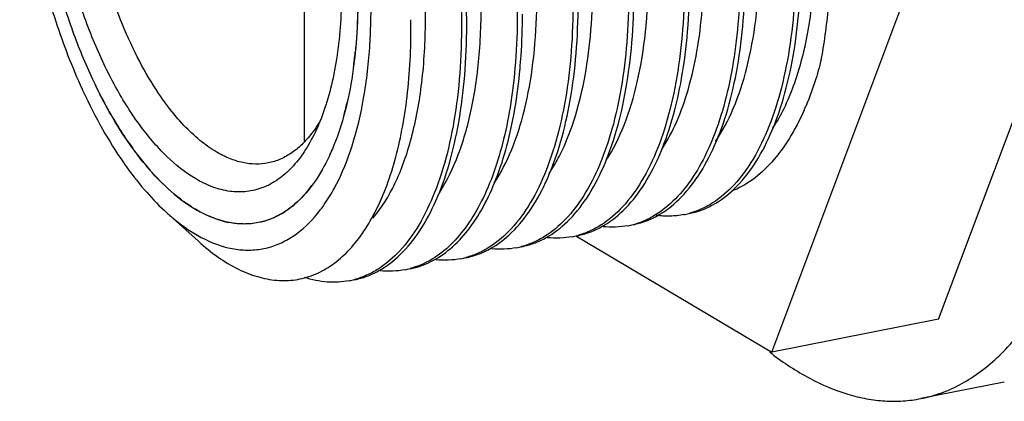
# Model space of a CAD drawing. Units: inches. Extents: x -13153 to 29, y -20 to 9013.
# Drawn here: x -13153 to -13112, y 8896 to 8912 of the extents above; entities that cross this region are included whole.
import ezdxf

# ---------------------------------------------------------------- set-up
doc = ezdxf.new("R2010")
doc.units = ezdxf.units.IN
doc.header["$MEASUREMENT"] = 0

msp = doc.modelspace()

# ---------------------------------------------------------------- linework, layer by layer
for p, q in [((-13140.861, 8906.743), (-13140.861, 8916.416)), ((-13114.518, 8899.355), (-13108.744, 8914.729)), ((-13121.446, 8897.987), (-13115.673, 8913.361)), ((-13146.591, 8903.775), (-13145.275, 8902.588)), ((-13129.588, 8902.811), (-13121.446, 8897.987)), ((-13114.518, 8899.355), (-13121.446, 8897.987)), ((-13111.787, 8896.744), (-13115.252, 8896.06))]:
    msp.add_line(p, q)
for centre, radius, start, end in [((-13162.785, 8912.275), 24.682, 357.6874, 0.0198), ((-13162.702, 8911.594), 28.575, 359.9278, 1.1088), ((-13164.165, 8911.442), 27.722, 0.5098, 0.7169), ((-13163.854, 8911.445), 27.411, 359.9198, 0.5106), ((-13161.417, 8912.22), 23.313, 356.4295, 357.6872), ((-13157.408, 8912.317), 18.744, 352.3335, 354.2369), ((-13128.508, 8918.83), 23.771, 204.6703, 204.93), ((-13152.539, 8911.451), 13.796, 344.7962, 347.2218), ((-13130.415, 8912.585), 11.269, 336.1674, 337.0187), ((-13148.032, 8909.947), 9.039, 335.5233, 336.9194), ((-13135.541, 8914.812), 15.66, 214.8688, 215.163), ((-13135.812, 8914.621), 15.329, 215.1616, 215.8726), ((-13144.904, 8908.133), 5.413, 319.3358, 323.4147), ((-13142.45, 8908.906), 5.793, 237.1206, 239.5344), ((-13142.646, 8908.571), 5.405, 239.5248, 241.6725), ((-13143.645, 8906.845), 3.606, 300.7502, 306.8786), ((-13125.752, 8906.953), 3.321, 281.1659, 284.8166), ((-13143.3, 8906.984), 3.683, 254.1577, 258.8944), ((-13128.101, 8906.605), 3.435, 284.956, 294.6585), ((-13128.164, 8906.747), 3.59, 294.6374, 297.4401), ((-13128.07, 8906.504), 3.33, 281.166, 284.8908), ((-13130.386, 8906.047), 3.33, 281.173, 284.8848), ((-13132.701, 8905.59), 3.33, 281.1799, 284.8918), ((-13135.017, 8905.132), 3.33, 281.1843, 284.8994), ((-13137.333, 8904.675), 3.33, 281.1817, 284.9047), ((-13139.649, 8904.218), 3.33, 281.1718, 284.9025), ((-13113.17, 8908.802), 13.672, 232.3336, 232.7096)]:
    msp.add_arc(centre, radius, start, end)
for points, knots in [([(-13148.018, 8929.853), (-13148.197, 8929.817), (-13148.552, 8929.712), (-13149.243, 8929.365), (-13150.041, 8928.66), (-13150.817, 8927.495), (-13151.43, 8926.026), (-13151.868, 8924.292), (-13152.121, 8922.338), (-13152.182, 8920.22), (-13152.049, 8917.998), (-13151.725, 8915.735), (-13151.22, 8913.498), (-13150.548, 8911.349), (-13149.729, 8909.353), (-13148.786, 8907.564), (-13147.746, 8906.034), (-13146.638, 8904.806), (-13145.817, 8904.167), (-13145.403, 8903.922)], [0, 0, 0, 0, 0.018532, 0.037533, 0.078444, 0.125279, 0.179098, 0.239934, 0.307115, 0.379492, 0.4556, 0.53377, 0.612227, 0.689184, 0.762927, 0.831916, 0.894882, 0.95099, 1, 1, 1, 1]), ([(-13145.403, 8905.191), (-13145.834, 8905.446), (-13146.685, 8906.134), (-13147.81, 8907.473), (-13148.845, 8909.151), (-13149.751, 8911.107), (-13150.496, 8913.269), (-13151.051, 8915.556), (-13151.395, 8917.883), (-13151.516, 8920.161), (-13151.41, 8922.305), (-13151.079, 8924.238), (-13150.537, 8925.888), (-13149.894, 8927.028), (-13149.28, 8927.719), (-13148.798, 8928.11), (-13148.28, 8928.39), (-13147.731, 8928.553), (-13147.159, 8928.598), (-13146.572, 8928.524), (-13145.977, 8928.333), (-13145.594, 8928.139), (-13145.403, 8928.026)], [0, 0, 0, 0, 0.051864, 0.112231, 0.180603, 0.255578, 0.335211, 0.41722, 0.499164, 0.578608, 0.65328, 0.721256, 0.781185, 0.832611, 0.855423, 0.876624, 0.896652, 0.916073, 0.935525, 0.955652, 0.977012, 1, 1, 1, 1]), ([(-13121.404, 8907.295), (-13121.232, 8907.554), (-13120.911, 8908.123), (-13120.515, 8909.066), (-13120.187, 8910.126), (-13119.835, 8911.729), (-13119.603, 8913.95), (-13119.639, 8916.795), (-13119.984, 8919.782), (-13120.629, 8922.787), (-13121.548, 8925.684), (-13122.347, 8927.524), (-13122.79, 8928.397)], [0, 0, 0, 0, 0.042669, 0.089314, 0.139969, 0.194507, 0.314108, 0.445217, 0.58389, 0.725653, 0.865855, 1, 1, 1, 1]), ([(-13144.416, 8927.288), (-13144.151, 8927.05), (-13143.631, 8926.511), (-13142.916, 8925.585), (-13142.241, 8924.518), (-13141.386, 8922.893), (-13140.495, 8920.627), (-13139.745, 8917.726), (-13139.336, 8914.757), (-13139.299, 8912.323), (-13139.471, 8910.495), (-13139.691, 8909.251), (-13140, 8908.123), (-13140.276, 8907.427), (-13140.43, 8907.105)], [0, 0, 0, 0, 0.049582, 0.103833, 0.162472, 0.225004, 0.359058, 0.499994, 0.640933, 0.77499, 0.837521, 0.896158, 0.950418, 1, 1, 1, 1]), ([(-13135.263, 8904.605), (-13134.941, 8905.1), (-13134.388, 8906.265), (-13133.846, 8908.253), (-13133.544, 8910.553), (-13133.496, 8913.089), (-13133.705, 8915.775), (-13134.168, 8918.519), (-13134.87, 8921.227), (-13135.496, 8922.981), (-13135.848, 8923.83)], [0, 0, 0, 0, 0.089438, 0.193468, 0.311053, 0.439899, 0.576908, 0.718486, 0.860799, 1, 1, 1, 1]), ([(-13135.843, 8911.743), (-13135.839, 8912.708), (-13135.942, 8914.679), (-13136.389, 8917.637), (-13137.118, 8920.569), (-13137.789, 8922.47), (-13138.17, 8923.388)], [0, 0, 0, 0, 0.242151, 0.494865, 0.750171, 1, 1, 1, 1]), ([(-13147.138, 8909.053), (-13147.419, 8909.497), (-13147.947, 8910.452), (-13148.619, 8911.993), (-13149.184, 8913.659), (-13149.627, 8915.408), (-13149.937, 8917.192), (-13150.105, 8918.966), (-13150.128, 8920.681), (-13150.042, 8921.797), (-13149.972, 8922.334)], [0, 0, 0, 0, 0.114157, 0.236425, 0.364525, 0.495888, 0.627798, 0.757511, 0.882383, 1, 1, 1, 1]), ([(-13152.703, 8920.933), (-13152.703, 8919.91), (-13152.581, 8917.832), (-13152.076, 8914.742), (-13151.268, 8911.738), (-13150.528, 8909.82), (-13150.109, 8908.908)], [0, 0, 0, 0, 0.247718, 0.503148, 0.756985, 1, 1, 1, 1]), ([(-13120.457, 8914.978), (-13120.44, 8914.257), (-13120.457, 8912.859), (-13120.65, 8910.845), (-13121.004, 8909.014), (-13121.51, 8907.401), (-13122.161, 8906.035), (-13122.944, 8904.944), (-13123.722, 8904.268), (-13124.388, 8903.909), (-13124.73, 8903.788), (-13124.903, 8903.743)], [0, 0, 0, 0, 0.168505, 0.326507, 0.47197, 0.603538, 0.720635, 0.823876, 0.915493, 0.958313, 1, 1, 1, 1]), ([(-13122.773, 8914.521), (-13122.757, 8913.862), (-13122.769, 8912.58), (-13122.926, 8910.724), (-13123.218, 8909.014), (-13123.639, 8907.479), (-13124.182, 8906.143), (-13124.84, 8905.027), (-13125.604, 8904.149), (-13126.203, 8903.72), (-13126.51, 8903.561)], [0, 0, 0, 0, 0.163676, 0.318283, 0.462061, 0.593833, 0.712886, 0.819299, 0.914182, 1, 1, 1, 1]), ([(-13119.011, 8914.602), (-13119.012, 8913.786), (-13119.081, 8912.209), (-13119.302, 8910.645), (-13119.452, 8909.901)], [0, 0, 0, 0, 0.518376, 1, 1, 1, 1]), ([(-13125.088, 8914.064), (-13125.071, 8913.343), (-13125.089, 8911.945), (-13125.282, 8909.933), (-13125.635, 8908.102), (-13126.141, 8906.489), (-13126.79, 8905.124), (-13127.573, 8904.032), (-13128.35, 8903.356), (-13129.015, 8902.996), (-13129.358, 8902.875), (-13129.53, 8902.829)], [0, 0, 0, 0, 0.168476, 0.326469, 0.471924, 0.603497, 0.720606, 0.823861, 0.915491, 0.958315, 1, 1, 1, 1]), ([(-13124.894, 8903.738), (-13124.723, 8903.771), (-13124.382, 8903.867), (-13123.716, 8904.172), (-13122.931, 8904.775), (-13122.129, 8905.78), (-13121.454, 8907.057), (-13120.916, 8908.581), (-13120.524, 8910.325), (-13120.285, 8912.257), (-13120.234, 8913.605), (-13120.233, 8914.301)], [0, 0, 0, 0, 0.042474, 0.085762, 0.177498, 0.280154, 0.396398, 0.527203, 0.672279, 0.830467, 1, 1, 1, 1]), ([(-13123.787, 8906.737), (-13123.493, 8907.162), (-13122.974, 8908.155), (-13122.428, 8909.857), (-13122.072, 8911.83), (-13121.974, 8913.234), (-13121.955, 8913.97)], [0, 0, 0, 0, 0.205331, 0.441627, 0.707726, 1, 1, 1, 1]), ([(-13128.327, 8905.958), (-13128.031, 8906.412), (-13127.513, 8907.467), (-13126.982, 8909.264), (-13126.654, 8911.339), (-13126.582, 8912.812), (-13126.579, 8913.582)], [0, 0, 0, 0, 0.205356, 0.442, 0.708259, 1, 1, 1, 1]), ([(-13127.209, 8903.28), (-13127.038, 8903.314), (-13126.697, 8903.41), (-13126.031, 8903.715), (-13125.246, 8904.318), (-13124.444, 8905.324), (-13123.77, 8906.6), (-13123.232, 8908.125), (-13122.84, 8909.869), (-13122.601, 8911.8), (-13122.55, 8913.147), (-13122.549, 8913.844)], [0, 0, 0, 0, 0.042473, 0.085761, 0.1775, 0.280157, 0.396403, 0.52721, 0.672292, 0.830476, 1, 1, 1, 1]), ([(-13115.251, 8896.06), (-13114.957, 8896.118), (-13114.373, 8896.282), (-13113.534, 8896.665), (-13112.733, 8897.183), (-13111.974, 8897.832), (-13111.262, 8898.607), (-13110.6, 8899.505), (-13109.99, 8900.521), (-13109.436, 8901.648), (-13108.94, 8902.882), (-13108.346, 8904.704), (-13107.9, 8906.667), (-13107.586, 8908.74), (-13107.353, 8910.983), (-13107.288, 8912.703), (-13107.288, 8913.866)], [0, 0, 0, 0, 0.04303, 0.086862, 0.132238, 0.179797, 0.230052, 0.283384, 0.340055, 0.400213, 0.463918, 0.531147, 0.675715, 0.752765, 0.83269, 1, 1, 1, 1]), ([(-13129.72, 8913.149), (-13129.703, 8912.429), (-13129.72, 8911.031), (-13129.913, 8909.018), (-13130.266, 8907.188), (-13130.772, 8905.575), (-13131.422, 8904.21), (-13132.204, 8903.118), (-13132.981, 8902.441), (-13133.646, 8902.082), (-13133.989, 8901.961), (-13134.161, 8901.915)], [0, 0, 0, 0, 0.168471, 0.326461, 0.471914, 0.603489, 0.720601, 0.82386, 0.915492, 0.958316, 1, 1, 1, 1]), ([(-13130.247, 8906.189), (-13130.018, 8906.641), (-13129.619, 8907.644), (-13129.206, 8909.299), (-13128.953, 8911.158), (-13128.897, 8912.463), (-13128.895, 8913.14)], [0, 0, 0, 0, 0.212758, 0.451865, 0.715398, 1, 1, 1, 1]), ([(-13129.525, 8902.823), (-13129.354, 8902.857), (-13129.013, 8902.953), (-13128.347, 8903.258), (-13127.562, 8903.861), (-13126.76, 8904.866), (-13126.086, 8906.143), (-13125.548, 8907.667), (-13125.155, 8909.411), (-13124.917, 8911.342), (-13124.865, 8912.69), (-13124.864, 8913.387)], [0, 0, 0, 0, 0.042473, 0.085761, 0.177497, 0.280151, 0.396394, 0.527202, 0.672281, 0.83047, 1, 1, 1, 1]), ([(-13127.396, 8912.884), (-13127.397, 8912.204), (-13127.446, 8910.89), (-13127.673, 8909.002), (-13128.046, 8907.291), (-13128.558, 8905.786), (-13129.201, 8904.515), (-13129.965, 8903.498), (-13130.714, 8902.868), (-13131.352, 8902.531), (-13131.68, 8902.416), (-13131.846, 8902.372)], [0, 0, 0, 0, 0.168214, 0.325524, 0.470245, 0.601245, 0.718155, 0.821733, 0.914238, 0.957659, 1, 1, 1, 1]), ([(-13131.84, 8902.366), (-13131.669, 8902.4), (-13131.328, 8902.496), (-13130.663, 8902.8), (-13129.877, 8903.404), (-13129.076, 8904.409), (-13128.401, 8905.686), (-13127.863, 8907.21), (-13127.471, 8908.954), (-13127.232, 8910.885), (-13127.181, 8912.233), (-13127.18, 8912.93)], [0, 0, 0, 0, 0.042473, 0.08576, 0.177497, 0.280151, 0.396395, 0.527204, 0.672283, 0.830471, 1, 1, 1, 1]), ([(-13138.653, 8912.61), (-13138.653, 8912.006), (-13138.697, 8910.834), (-13138.907, 8909.153), (-13139.253, 8907.628), (-13139.73, 8906.291), (-13140.329, 8905.167), (-13141.042, 8904.281), (-13141.74, 8903.749), (-13142.332, 8903.479), (-13142.636, 8903.394), (-13142.788, 8903.364)], [0, 0, 0, 0, 0.167408, 0.324437, 0.469088, 0.600023, 0.716813, 0.820309, 0.913088, 0.956944, 1, 1, 1, 1]), ([(-13138.653, 8912.61), (-13138.653, 8912.423), (-13138.662, 8911.697), (-13138.705, 8910.972), (-13138.759, 8910.435)], [0, 0, 0, 0, 0.256319, 1, 1, 1, 1]), ([(-13134.156, 8901.909), (-13133.985, 8901.943), (-13133.644, 8902.038), (-13132.978, 8902.343), (-13132.193, 8902.947), (-13131.391, 8903.952), (-13130.717, 8905.229), (-13130.179, 8906.753), (-13129.787, 8908.497), (-13129.548, 8910.428), (-13129.497, 8911.776), (-13129.496, 8912.472)], [0, 0, 0, 0, 0.042472, 0.08576, 0.177496, 0.280152, 0.396397, 0.527207, 0.672286, 0.830473, 1, 1, 1, 1]), ([(-13132.031, 8912.442), (-13132.027, 8912.214), (-13132.024, 8911.326), (-13132.064, 8910.439), (-13132.121, 8909.782)], [0, 0, 0, 0, 0.256715, 1, 1, 1, 1]), ([(-13134.351, 8912.235), (-13134.334, 8911.514), (-13134.352, 8910.116), (-13134.545, 8908.104), (-13134.898, 8906.274), (-13135.404, 8904.661), (-13136.053, 8903.295), (-13136.836, 8902.203), (-13137.612, 8901.527), (-13138.278, 8901.168), (-13138.62, 8901.046), (-13138.792, 8901)], [0, 0, 0, 0, 0.168468, 0.326456, 0.471908, 0.603481, 0.720594, 0.823856, 0.915491, 0.958316, 1, 1, 1, 1]), ([(-13132.98, 8905.012), (-13132.697, 8905.439), (-13132.198, 8906.428), (-13131.672, 8908.111), (-13131.33, 8910.053), (-13131.236, 8911.433), (-13131.218, 8912.155)], [0, 0, 0, 0, 0.206536, 0.443273, 0.708939, 1, 1, 1, 1]), ([(-13131.911, 8909.752), (-13131.895, 8909.935), (-13131.836, 8910.688), (-13131.812, 8911.444), (-13131.812, 8912.015)], [0, 0, 0, 0, 0.243696, 1, 1, 1, 1]), ([(-13126.005, 8906.426), (-13125.771, 8906.785), (-13125.35, 8907.594), (-13124.874, 8908.957), (-13124.526, 8910.514), (-13124.389, 8911.619), (-13124.341, 8912.196)], [0, 0, 0, 0, 0.21167, 0.449498, 0.712963, 1, 1, 1, 1]), ([(-13138.787, 8900.994), (-13138.616, 8901.028), (-13138.275, 8901.124), (-13137.61, 8901.429), (-13136.824, 8902.032), (-13136.023, 8903.038), (-13135.348, 8904.314), (-13134.811, 8905.838), (-13134.418, 8907.582), (-13134.18, 8909.513), (-13134.128, 8910.861), (-13134.127, 8911.558)], [0, 0, 0, 0, 0.042471, 0.085758, 0.177495, 0.280154, 0.396401, 0.52721, 0.672289, 0.830474, 1, 1, 1, 1]), ([(-13138.022, 8903.549), (-13137.653, 8903.983), (-13137.185, 8904.758), (-13136.712, 8905.906), (-13136.286, 8907.29), (-13135.935, 8909.249), (-13135.846, 8910.883), (-13135.843, 8911.743)], [0, 0, 0, 0, 0.197929, 0.310424, 0.432, 0.700888, 1, 1, 1, 1]), ([(-13145.275, 8902.588), (-13145.016, 8902.354), (-13144.496, 8901.933), (-13143.673, 8901.433), (-13142.85, 8901.101), (-13142.037, 8900.943), (-13141.243, 8900.964), (-13140.482, 8901.167), (-13139.766, 8901.548), (-13139.107, 8902.098), (-13138.508, 8902.809), (-13137.977, 8903.672), (-13137.516, 8904.678), (-13137.132, 8905.816), (-13136.827, 8907.074), (-13136.525, 8908.943), (-13136.444, 8910.407), (-13136.443, 8911.406)], [0, 0, 0, 0, 0.062298, 0.119239, 0.171443, 0.219951, 0.26624, 0.312109, 0.359435, 0.40988, 0.464712, 0.524755, 0.590449, 0.661913, 0.739011, 0.821406, 1, 1, 1, 1]), ([(-13145.155, 8902.75), (-13144.751, 8902.536), (-13144.116, 8902.294), (-13143.245, 8902.204), (-13142.624, 8902.255), (-13142.027, 8902.424), (-13141.249, 8902.81), (-13140.555, 8903.427), (-13139.968, 8904.202), (-13139.398, 8905.169), (-13138.82, 8906.615), (-13138.355, 8908.595), (-13138.196, 8910.019), (-13138.149, 8910.768)], [0, 0, 0, 0, 0.106492, 0.155609, 0.203321, 0.250916, 0.299697, 0.404994, 0.463476, 0.526425, 0.666363, 0.824895, 1, 1, 1, 1]), ([(-13119.452, 8909.901), (-13119.494, 8909.749), (-13119.662, 8909.168), (-13119.866, 8908.598), (-13120.041, 8908.186)], [0, 0, 0, 0, 0.260079, 1, 1, 1, 1]), ([(-13132.121, 8909.782), (-13132.168, 8909.234), (-13132.297, 8908.18), (-13132.606, 8906.679), (-13133.02, 8905.329), (-13133.535, 8904.149), (-13134.143, 8903.154), (-13134.838, 8902.357), (-13135.614, 8901.774), (-13136.189, 8901.534), (-13136.476, 8901.458)], [0, 0, 0, 0, 0.166062, 0.320687, 0.462924, 0.592279, 0.708969, 0.814106, 0.909937, 1, 1, 1, 1]), ([(-13136.471, 8901.451), (-13136.174, 8901.51), (-13135.577, 8901.717), (-13134.765, 8902.269), (-13134.036, 8903.047), (-13133.399, 8904.037), (-13132.859, 8905.224), (-13132.423, 8906.59), (-13132.097, 8908.118), (-13131.961, 8909.193), (-13131.911, 8909.752)], [0, 0, 0, 0, 0.090316, 0.185635, 0.289983, 0.406, 0.535041, 0.677443, 0.832756, 1, 1, 1, 1]), ([(-13145.595, 8904.041), (-13145.976, 8904.287), (-13146.731, 8904.903), (-13147.756, 8906.056), (-13148.722, 8907.468), (-13149.29, 8908.52), (-13149.562, 8909.08)], [0, 0, 0, 0, 0.209948, 0.447588, 0.711946, 1, 1, 1, 1]), ([(-13144.537, 8906.302), (-13144.774, 8906.442), (-13145.247, 8906.782), (-13145.91, 8907.411), (-13146.552, 8908.176), (-13146.946, 8908.748), (-13147.138, 8909.053)], [0, 0, 0, 0, 0.216405, 0.455301, 0.716776, 1, 1, 1, 1]), ([(-13150.064, 8908.81), (-13149.817, 8908.28), (-13149.302, 8907.27), (-13148.703, 8906.308), (-13148.39, 8905.859)], [0, 0, 0, 0, 0.516817, 1, 1, 1, 1]), ([(-13120.107, 8908.032), (-13120.288, 8907.624), (-13120.677, 8906.868), (-13121.395, 8905.884), (-13122.209, 8905.13), (-13122.827, 8904.783), (-13123.14, 8904.66)], [0, 0, 0, 0, 0.288099, 0.547828, 0.782835, 1, 1, 1, 1]), ([(-13140.215, 8907.6), (-13140.239, 8907.559), (-13140.334, 8907.401), (-13140.437, 8907.248), (-13140.518, 8907.138)], [0, 0, 0, 0, 0.25642, 1, 1, 1, 1]), ([(-13140.43, 8907.105), (-13140.562, 8906.828), (-13140.782, 8906.433), (-13141.125, 8905.958), (-13141.472, 8905.555), (-13141.945, 8905.139), (-13142.582, 8904.794), (-13143.265, 8904.625), (-13143.979, 8904.637), (-13144.707, 8904.826), (-13145.172, 8905.054), (-13145.403, 8905.191)], [0, 0, 0, 0, 0.149862, 0.219459, 0.285726, 0.409389, 0.524474, 0.635801, 0.748898, 0.869003, 1, 1, 1, 1]), ([(-13140.518, 8907.138), (-13140.643, 8906.966), (-13140.908, 8906.652), (-13141.362, 8906.264), (-13141.853, 8905.985), (-13142.203, 8905.875), (-13142.378, 8905.84)], [0, 0, 0, 0, 0.275102, 0.529623, 0.768896, 1, 1, 1, 1]), ([(-13142.378, 8905.84), (-13142.549, 8905.807), (-13142.905, 8905.775), (-13143.451, 8905.841), (-13144.004, 8906.016), (-13144.36, 8906.197), (-13144.537, 8906.302)], [0, 0, 0, 0, 0.231846, 0.471551, 0.725965, 1, 1, 1, 1]), ([(-13130.709, 8905.402), (-13130.668, 8905.463), (-13130.501, 8905.717), (-13130.351, 8905.983), (-13130.247, 8906.189)], [0, 0, 0, 0, 0.241642, 1, 1, 1, 1]), ([(-13148.233, 8905.638), (-13147.98, 8905.288), (-13147.465, 8904.636), (-13146.885, 8904.041), (-13146.591, 8903.775)], [0, 0, 0, 0, 0.521135, 1, 1, 1, 1]), ([(-13140.797, 8904.606), (-13140.851, 8904.544), (-13141.061, 8904.311), (-13141.295, 8904.1), (-13141.481, 8903.96)], [0, 0, 0, 0, 0.259553, 1, 1, 1, 1]), ([(-13146.591, 8903.775), (-13146.474, 8903.67), (-13146.027, 8903.287), (-13145.537, 8902.952), (-13145.155, 8902.75)], [0, 0, 0, 0, 0.265674, 1, 1, 1, 1]), ([(-13142.788, 8903.364), (-13142.995, 8903.323), (-13143.427, 8903.285), (-13144.087, 8903.365), (-13144.757, 8903.577), (-13145.188, 8903.795), (-13145.403, 8903.922)], [0, 0, 0, 0, 0.231809, 0.471505, 0.725971, 1, 1, 1, 1]), ([(-13144.306, 8903.441), (-13144.382, 8903.463), (-13144.693, 8903.561), (-13144.993, 8903.696), (-13145.211, 8903.814)], [0, 0, 0, 0, 0.240798, 1, 1, 1, 1]), ([(-13141.801, 8903.746), (-13141.955, 8903.654), (-13142.275, 8903.497), (-13142.616, 8903.398), (-13142.788, 8903.364)], [0, 0, 0, 0, 0.505807, 1, 1, 1, 1]), ([(-13142.788, 8903.364), (-13142.986, 8903.325), (-13143.396, 8903.287), (-13143.806, 8903.33), (-13144.01, 8903.37)], [0, 0, 0, 0, 0.492399, 1, 1, 1, 1]), ([(-13125.109, 8903.695), (-13125.294, 8903.659), (-13125.676, 8903.617), (-13126.059, 8903.639), (-13126.251, 8903.666)], [0, 0, 0, 0, 0.494459, 1, 1, 1, 1]), ([(-13127.425, 8903.238), (-13127.594, 8903.204), (-13127.94, 8903.164), (-13128.289, 8903.177), (-13128.463, 8903.196)], [0, 0, 0, 0, 0.495368, 1, 1, 1, 1]), ([(-13129.74, 8902.781), (-13129.909, 8902.747), (-13130.255, 8902.707), (-13130.604, 8902.719), (-13130.778, 8902.738)], [0, 0, 0, 0, 0.495375, 1, 1, 1, 1]), ([(-13132.056, 8902.323), (-13132.225, 8902.29), (-13132.571, 8902.249), (-13132.919, 8902.262), (-13133.093, 8902.281)], [0, 0, 0, 0, 0.495377, 1, 1, 1, 1]), ([(-13134.371, 8901.866), (-13134.54, 8901.833), (-13134.887, 8901.792), (-13135.236, 8901.805), (-13135.41, 8901.824)], [0, 0, 0, 0, 0.495367, 1, 1, 1, 1]), ([(-13136.687, 8901.409), (-13136.856, 8901.375), (-13137.204, 8901.335), (-13137.553, 8901.348), (-13137.728, 8901.367)], [0, 0, 0, 0, 0.495351, 1, 1, 1, 1]), ([(-13139.003, 8900.951), (-13139.304, 8900.892), (-13139.942, 8900.858), (-13140.566, 8900.991), (-13140.873, 8901.092)], [0, 0, 0, 0, 0.486244, 1, 1, 1, 1]), ([(-13121.454, 8897.924), (-13120.954, 8897.543), (-13119.949, 8896.882), (-13118.592, 8896.301), (-13117.526, 8896.042), (-13116.753, 8895.946), (-13115.993, 8895.947), (-13115.495, 8896.012), (-13115.251, 8896.06)], [0, 0, 0, 0, 0.282636, 0.538776, 0.658894, 0.774959, 0.888202, 1, 1, 1, 1])]:
    msp.add_open_spline(points, degree=3, knots=knots)

doc.saveas('drawing.dxf')
